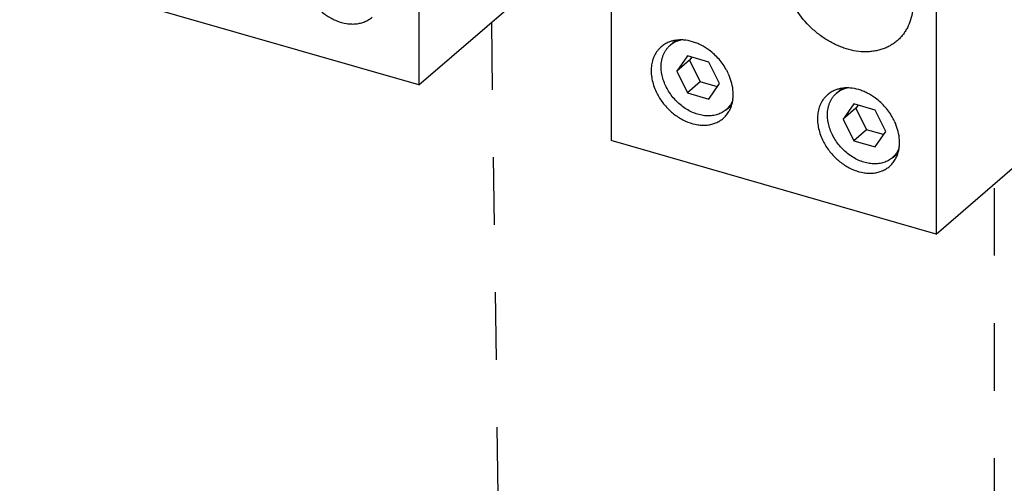
# Model space of a CAD drawing. Units: inches. Extents: x 0 to 34, y -25 to 22.
# Drawn here: x 28 to 30.7, y 16.5 to 17.8 of the extents above; entities that cross this region are included whole.
import ezdxf

# ---------------------------------------------------------------- set-up
doc = ezdxf.new("R2010")
doc.units = ezdxf.units.IN
doc.header["$LTSCALE"] = 1.87
doc.header["$MEASUREMENT"] = 0
doc.linetypes.add('DASHED', pattern=[0.2, 0.1, -0.1])
doc.layers.get('0').update_dxf_attribs({"linetype": 'CONTINUOUS'})
doc.styles.get("Standard").update_dxf_attribs({"font": 'txt', "width": 0.8})
doc.dimstyles.get("Standard").update_dxf_attribs({"dimtxt": 0.15625, "dimasz": 0.1875, "dimexe": 0.18, "dimexo": 0.0625, "dimgap": 0.09, "dimtad": 0, "dimtih": 1, "dimtoh": 1, "dimzin": 0, "dimdsep": 46, "dimtxsty": 'STANDARD', "dimblk": '_FILLED', "dimblk1": '_FILLED', "dimblk2": '_FILLED', "dimcen": 0.09, "dimadec": 0, "dimazin": 0, "dimtp": 0.01, "dimtm": 0.01, "dimtfac": 1, "dimtofl": 0, "dimtmove": 0, "dimatfit": 3, "dimldrblk": '_FILLED', "dimfxl": 1, "dimtolj": 1, "dimtzin": 0, "dimarcsym": 0})

# ---------------------------------------------------------------- blocks, each defined once
blk = doc.blocks.new('_FILLED')
at = {"color": 0, "linetype": 'ByBlock'}
blk.add_solid([(0, 0), (-1, 0.167), (-1, -0.167)], dxfattribs=at)

msp = doc.modelspace()

# ---------------------------------------------------------------- linework, layer by layer
at = {"color": 7, "linetype": 'Continuous'}
for p, q in [((29.126, 18.4331), (29.126, 17.6251)), ((29.126, 17.6251), (29.658, 18.0858)), ((29.658, 18.0952), (29.658, 17.4715)), ((30.558, 18.0197), (30.558, 17.2117)), ((29.126, 17.6251), (28.226, 17.8849)), ((29.8216, 17.7352), (29.8364, 17.748)), ((29.8694, 17.7056), (29.8399, 17.663)), ((29.8753, 17.6936), (29.8399, 17.663)), ((29.9284, 17.6885), (29.8694, 17.7056)), ((29.8812, 17.7022), (29.8753, 17.6936)), ((29.8753, 17.6936), (29.9048, 17.634)), ((29.958, 17.6289), (29.9284, 17.6885)), ((29.8399, 17.663), (29.8694, 17.6033)), ((30.558, 17.2117), (31.09, 17.6724)), ((29.9048, 17.634), (29.8694, 17.6033)), ((29.9521, 17.6203), (29.9048, 17.634)), ((29.9284, 17.5862), (29.958, 17.6289)), ((30.2819, 17.6023), (30.2967, 17.6151)), ((29.8694, 17.6033), (29.9284, 17.5862)), ((29.9762, 17.5566), (29.991, 17.5694)), ((30.3297, 17.5727), (30.3002, 17.5301)), ((30.3356, 17.5608), (30.3002, 17.5301)), ((30.3887, 17.5556), (30.3297, 17.5727)), ((30.3415, 17.5693), (30.3356, 17.5608)), ((30.3356, 17.5608), (30.3651, 17.5011)), ((30.4183, 17.496), (30.3887, 17.5556)), ((30.3002, 17.5301), (30.3297, 17.4704)), ((30.3651, 17.5011), (30.3297, 17.4704)), ((30.4124, 17.4875), (30.3651, 17.5011)), ((30.558, 17.2117), (29.658, 17.4715)), ((30.3297, 17.4704), (30.3887, 17.4534)), ((30.3887, 17.4534), (30.4183, 17.496)), ((30.4365, 17.4237), (30.4514, 17.4366))]:
    msp.add_line(p, q, dxfattribs=at)
at = {"color": 4, "linetype": 'DASHED'}
for p, q in [((29.3266, 17.7988), (29.3508, 16.0516)), ((30.7196, 15.6564), (30.7196, 17.3516))]:
    msp.add_line(p, q, dxfattribs=at)
at = {"color": 7, "linetype": 'Continuous'}
for centre, radius, end in [((29.835, 17.5879), 0.1627, 28.6757), ((30.2954, 17.455), 0.1626, 28.6701)]:
    msp.add_arc(centre, radius, 25.2683, end, dxfattribs=at)
for points, knots in [([(30.4497, 17.7474), (30.4467, 17.7448), (30.4404, 17.7399), (30.4302, 17.7335), (30.4193, 17.7281), (30.4078, 17.7237), (30.3958, 17.7203), (30.3833, 17.7181), (30.3703, 17.7169), (30.3525, 17.7168), (30.3295, 17.7194), (30.3067, 17.7256), (30.2886, 17.7325), (30.2703, 17.7409), (30.2481, 17.7538), (30.2231, 17.7726), (30.1925, 17.8017), (30.1671, 17.8358), (30.1483, 17.873), (30.1381, 17.9016), (30.1318, 17.9303), (30.1303, 17.9494), (30.1303, 17.9588)], [0, 0, 0, 0, 0.025928, 0.051971, 0.07824, 0.104838, 0.131857, 0.159377, 0.187459, 0.21615, 0.275421, 0.337294, 0.369174, 0.401623, 0.46797, 0.535854, 0.604658, 0.74207, 0.809549, 0.875321, 0.93891, 1, 1, 1, 1]), ([(28.8112, 17.8865), (28.8134, 17.8818), (28.8183, 17.8726), (28.8298, 17.8551), (28.847, 17.8354), (28.8674, 17.8191), (28.885, 17.8088), (28.9027, 17.8006), (28.9211, 17.7955), (28.9393, 17.7937), (28.9523, 17.7942), (28.9648, 17.7964), (28.9765, 17.8002), (28.9873, 17.8057), (28.9937, 17.8105), (28.9967, 17.8131)], [0, 0, 0, 0, 0.068114, 0.137153, 0.275829, 0.412712, 0.479533, 0.544764, 0.669314, 0.72859, 0.78583, 0.841222, 0.895075, 0.947826, 1, 1, 1, 1]), ([(30.4924, 17.8298), (30.4913, 17.8216), (30.4878, 17.8057), (30.4802, 17.7869), (30.4723, 17.7733), (30.4656, 17.7639), (30.4581, 17.7552), (30.4526, 17.7499), (30.4497, 17.7474)], [0, 0, 0, 0, 0.261636, 0.513618, 0.636864, 0.758711, 0.8796, 1, 1, 1, 1]), ([(29.8179, 17.7437), (29.8141, 17.7421), (29.8066, 17.7384), (29.7998, 17.7335), (29.7967, 17.7308)], [0, 0, 0, 0, 0.503013, 1, 1, 1, 1]), ([(29.8362, 17.7487), (29.833, 17.7482), (29.8268, 17.7469), (29.8208, 17.7449), (29.8179, 17.7437)], [0, 0, 0, 0, 0.505225, 1, 1, 1, 1]), ([(29.8216, 17.7352), (29.8237, 17.737), (29.8281, 17.7403), (29.8353, 17.7445), (29.8431, 17.7479), (29.8485, 17.7495), (29.8513, 17.7502)], [0, 0, 0, 0, 0.246033, 0.493698, 0.744561, 1, 1, 1, 1]), ([(29.9298, 17.7212), (29.9226, 17.7266), (29.9112, 17.7337), (29.8952, 17.741), (29.8794, 17.7465), (29.8633, 17.7496), (29.8475, 17.75), (29.8399, 17.7493), (29.8362, 17.7487)], [0, 0, 0, 0, 0.268996, 0.399586, 0.526926, 0.770527, 0.886996, 1, 1, 1, 1]), ([(29.7967, 17.7308), (29.7948, 17.7291), (29.7912, 17.7257), (29.7846, 17.718), (29.7779, 17.7071), (29.7722, 17.6923), (29.7691, 17.6762), (29.7686, 17.6591), (29.7708, 17.6413), (29.7755, 17.6234), (29.7801, 17.6118), (29.7828, 17.606)], [0, 0, 0, 0, 0.055433, 0.111112, 0.224008, 0.340487, 0.461755, 0.588463, 0.720714, 0.85822, 1, 1, 1, 1]), ([(29.7966, 17.6754), (29.7966, 17.6814), (29.7974, 17.6902), (29.8001, 17.7014), (29.8029, 17.7093), (29.8065, 17.7167), (29.8108, 17.7235), (29.8158, 17.7298), (29.8196, 17.7335), (29.8216, 17.7352)], [0, 0, 0, 0, 0.26594, 0.394147, 0.519307, 0.641881, 0.76243, 0.881579, 1, 1, 1, 1]), ([(29.9777, 17.666), (29.9719, 17.6767), (29.9577, 17.697), (29.9396, 17.7139), (29.9298, 17.7212)], [0, 0, 0, 0, 0.500131, 1, 1, 1, 1]), ([(29.9763, 17.5566), (29.9729, 17.5537), (29.9654, 17.5485), (29.9527, 17.5429), (29.9388, 17.5398), (29.924, 17.5391), (29.9087, 17.5409), (29.8932, 17.5451), (29.8778, 17.5515), (29.8629, 17.5602), (29.8488, 17.5707), (29.8316, 17.5871), (29.8173, 17.6062), (29.8068, 17.6272), (29.7992, 17.6482), (29.7966, 17.6647), (29.7966, 17.6754)], [0, 0, 0, 0, 0.051934, 0.104767, 0.159276, 0.216027, 0.275327, 0.337227, 0.401551, 0.467931, 0.535849, 0.604689, 0.742184, 0.809708, 0.875519, 1, 1, 1, 1]), ([(29.9917, 17.569), (29.9927, 17.5723), (29.9944, 17.5791), (29.9963, 17.5933), (29.996, 17.6122), (29.9913, 17.6351), (29.9856, 17.65), (29.9821, 17.6573)], [0, 0, 0, 0, 0.113811, 0.230805, 0.474598, 0.731689, 1, 1, 1, 1]), ([(29.7828, 17.606), (29.785, 17.6013), (29.7899, 17.5921), (29.8014, 17.5747), (29.8187, 17.5549), (29.8391, 17.5386), (29.8567, 17.5283), (29.8744, 17.5202), (29.8927, 17.515), (29.9109, 17.5133), (29.924, 17.5137), (29.9364, 17.5159), (29.9481, 17.5198), (29.9589, 17.5253), (29.9653, 17.53), (29.9683, 17.5326)], [0, 0, 0, 0, 0.068114, 0.137153, 0.275829, 0.412712, 0.479533, 0.544764, 0.669314, 0.72859, 0.78583, 0.841222, 0.895075, 0.947826, 1, 1, 1, 1]), ([(30.2783, 17.6108), (30.2744, 17.6092), (30.2669, 17.6055), (30.2602, 17.6006), (30.257, 17.5979)], [0, 0, 0, 0, 0.502995, 1, 1, 1, 1]), ([(30.2964, 17.6158), (30.2933, 17.6153), (30.2871, 17.614), (30.2811, 17.6119), (30.2783, 17.6108)], [0, 0, 0, 0, 0.505199, 1, 1, 1, 1]), ([(30.2819, 17.6023), (30.2839, 17.6041), (30.2883, 17.6074), (30.2955, 17.6116), (30.3032, 17.615), (30.3086, 17.6166), (30.3114, 17.6173)], [0, 0, 0, 0, 0.246069, 0.493754, 0.744608, 1, 1, 1, 1]), ([(30.39, 17.5884), (30.3828, 17.5938), (30.3715, 17.6009), (30.3555, 17.6082), (30.3397, 17.6137), (30.3236, 17.6168), (30.3078, 17.6171), (30.3001, 17.6164), (30.2964, 17.6158)], [0, 0, 0, 0, 0.269024, 0.399619, 0.526958, 0.770544, 0.887003, 1, 1, 1, 1]), ([(29.9952, 17.5836), (29.9941, 17.5809), (29.9918, 17.5758), (29.9874, 17.5687), (29.9822, 17.5623), (29.9783, 17.5584), (29.9763, 17.5566)], [0, 0, 0, 0, 0.25532, 0.506154, 0.753885, 1, 1, 1, 1]), ([(30.257, 17.5979), (30.2552, 17.5962), (30.2515, 17.5928), (30.245, 17.5851), (30.2382, 17.5742), (30.2326, 17.5594), (30.2295, 17.5433), (30.229, 17.5262), (30.2312, 17.5084), (30.2358, 17.4905), (30.2405, 17.4789), (30.2432, 17.4731)], [0, 0, 0, 0, 0.055433, 0.111112, 0.224008, 0.340487, 0.461755, 0.588463, 0.720714, 0.85822, 1, 1, 1, 1]), ([(30.2569, 17.5426), (30.2569, 17.5485), (30.2577, 17.5573), (30.2604, 17.5685), (30.2632, 17.5764), (30.2668, 17.5838), (30.2711, 17.5907), (30.2761, 17.5969), (30.2799, 17.6006), (30.2819, 17.6023)], [0, 0, 0, 0, 0.26594, 0.394147, 0.519307, 0.641881, 0.76243, 0.881579, 1, 1, 1, 1]), ([(30.4381, 17.533), (30.4322, 17.5438), (30.418, 17.5642), (30.3999, 17.5811), (30.39, 17.5884)], [0, 0, 0, 0, 0.500145, 1, 1, 1, 1]), ([(29.9683, 17.5326), (29.9714, 17.5352), (29.9772, 17.5411), (29.9819, 17.5479), (29.984, 17.5514)], [0, 0, 0, 0, 0.497075, 1, 1, 1, 1]), ([(29.984, 17.5514), (29.9856, 17.5542), (29.9885, 17.5599), (29.9907, 17.5659), (29.9917, 17.569)], [0, 0, 0, 0, 0.494719, 1, 1, 1, 1]), ([(30.4365, 17.4238), (30.4332, 17.4208), (30.4257, 17.4156), (30.413, 17.41), (30.3991, 17.4069), (30.3843, 17.4062), (30.369, 17.408), (30.3534, 17.4122), (30.3381, 17.4187), (30.3232, 17.4273), (30.3091, 17.4379), (30.2919, 17.4542), (30.2776, 17.4734), (30.2671, 17.4943), (30.2595, 17.5153), (30.2569, 17.5318), (30.2569, 17.5426)], [0, 0, 0, 0, 0.051934, 0.104767, 0.159276, 0.216027, 0.275327, 0.337227, 0.401551, 0.467931, 0.535849, 0.604689, 0.742184, 0.809708, 0.875519, 1, 1, 1, 1]), ([(30.4521, 17.4362), (30.4531, 17.4395), (30.4548, 17.4463), (30.4567, 17.4605), (30.4563, 17.4793), (30.4517, 17.5022), (30.446, 17.5171), (30.4425, 17.5244)], [0, 0, 0, 0, 0.113831, 0.230841, 0.474651, 0.731729, 1, 1, 1, 1]), ([(30.2432, 17.4731), (30.2454, 17.4684), (30.2503, 17.4592), (30.2618, 17.4418), (30.2791, 17.422), (30.2994, 17.4057), (30.3171, 17.3954), (30.3347, 17.3873), (30.3531, 17.3821), (30.3713, 17.3804), (30.3844, 17.3808), (30.3968, 17.383), (30.4085, 17.3869), (30.4193, 17.3924), (30.4257, 17.3971), (30.4287, 17.3997)], [0, 0, 0, 0, 0.068114, 0.137153, 0.275829, 0.412712, 0.479533, 0.544764, 0.669314, 0.72859, 0.78583, 0.841222, 0.895075, 0.947826, 1, 1, 1, 1]), ([(30.4556, 17.451), (30.4545, 17.4483), (30.4522, 17.4432), (30.4478, 17.436), (30.4426, 17.4294), (30.4386, 17.4256), (30.4365, 17.4238)], [0, 0, 0, 0, 0.255407, 0.506256, 0.75395, 1, 1, 1, 1]), ([(30.4287, 17.3997), (30.4318, 17.4023), (30.4375, 17.4082), (30.4422, 17.415), (30.4443, 17.4185)], [0, 0, 0, 0, 0.497082, 1, 1, 1, 1]), ([(30.4443, 17.4185), (30.4459, 17.4213), (30.4489, 17.427), (30.4511, 17.4331), (30.4521, 17.4362)], [0, 0, 0, 0, 0.494666, 1, 1, 1, 1])]:
    msp.add_open_spline(points, degree=3, knots=knots, dxfattribs=at)

# ---------------------------------------------------------------- leaders
at = {"color": 2, "linetype": 'Continuous'}
msp.add_leader([(28.1993, 15.8347), (26.6696, 17.1465)], dimstyle='STANDARD', override={"dimtad": 0}, dxfattribs=at)

doc.saveas('drawing.dxf')
